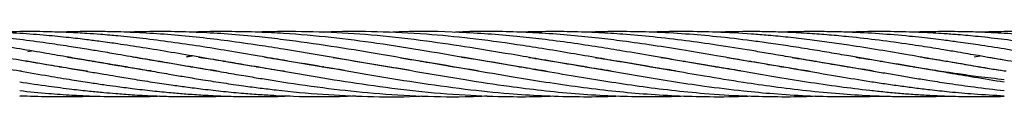
# Model space of a CAD drawing. Units: millimetres. Extents: x 89 to 263, y 87 to 230.
# Drawn here: x 176 to 178, y 109 to 109 of the extents above; entities that cross this region are included whole.
import ezdxf

# ---------------------------------------------------------------- set-up
doc = ezdxf.new("R2010")
doc.units = ezdxf.units.MM

msp = doc.modelspace()

# ---------------------------------------------------------------- linework, layer by layer
at = {"color": 7, "linetype": 'Continuous', "lineweight": 25}
for p, q in [((175.7013, 109.314), (175.7084, 109.3149)), ((175.6994, 109.2958), (175.7013, 109.2961)), ((175.7031, 109.2958), (175.7013, 109.2955)), ((175.8203, 109.2958), (175.8223, 109.2961)), ((175.8243, 109.2958), (175.8223, 109.2955)), ((175.9415, 109.2958), (175.9434, 109.2961)), ((175.9453, 109.2958), (175.9434, 109.2955)), ((176.004, 109.3059), (175.994, 109.3042)), ((175.994, 109.3042), (176.0047, 109.3058)), ((176.0625, 109.2958), (176.0645, 109.2961)), ((176.0664, 109.2958), (176.0644, 109.2955)), ((176.426, 109.2958), (176.4279, 109.2961)), ((176.4295, 109.2958), (176.4276, 109.2955)), ((176.6683, 109.2958), (176.67, 109.2961)), ((176.7893, 109.2958), (176.7911, 109.2961)), ((176.7928, 109.2958), (176.791, 109.2955)), ((176.9104, 109.2958), (176.9122, 109.2961)), ((176.9139, 109.2958), (176.9122, 109.2955)), ((177.0314, 109.2958), (177.0333, 109.2961)), ((177.0352, 109.2958), (177.0333, 109.2955)), ((177.1525, 109.2958), (177.1544, 109.2961)), ((177.1562, 109.2958), (177.1543, 109.2955)), ((177.2735, 109.2958), (177.2754, 109.2961)), ((177.2773, 109.2958), (177.2754, 109.2955)), ((177.3946, 109.2958), (177.3966, 109.2961)), ((177.3986, 109.2958), (177.3966, 109.2955)), ((177.447, 109.3042), (177.458, 109.3057)), ((177.473, 109.3032), (177.5027, 109.2986)), ((175.7599, 109.2856), (175.7618, 109.2859)), ((175.7636, 109.2856), (175.7618, 109.2853)), ((175.881, 109.2856), (175.8828, 109.2859)), ((175.8847, 109.2856), (175.8829, 109.2853)), ((176.0021, 109.2856), (176.004, 109.2859)), ((176.0058, 109.2856), (176.004, 109.2853)), ((176.1232, 109.2856), (176.1251, 109.2859)), ((176.1271, 109.2856), (176.1251, 109.2852)), ((176.2445, 109.2856), (176.2462, 109.2859)), ((176.2474, 109.2857), (176.2456, 109.2854)), ((176.6075, 109.2856), (176.6095, 109.2859)), ((176.6113, 109.2856), (176.6094, 109.2853)), ((176.7287, 109.2856), (176.7305, 109.2859)), ((176.7323, 109.2856), (176.7305, 109.2853)), ((176.8498, 109.2856), (176.8516, 109.2859)), ((176.8536, 109.2855), (176.8517, 109.2852)), ((176.9708, 109.2855), (176.9728, 109.2859)), ((176.9746, 109.2856), (176.9726, 109.2852)), ((177.0919, 109.2856), (177.0938, 109.2859)), ((177.0957, 109.2856), (177.0938, 109.2853)), ((177.213, 109.2856), (177.2149, 109.2859)), ((177.2166, 109.2856), (177.2147, 109.2853)), ((177.3339, 109.2856), (177.3359, 109.2859)), ((177.3379, 109.2856), (177.3359, 109.2852)), ((177.4551, 109.2856), (177.4571, 109.2859)), ((177.459, 109.2856), (177.4571, 109.2852)), ((175.6863, 109.2313), (175.7013, 109.2319))]:
    msp.add_line(p, q, dxfattribs=at)
for points, knots in [([(176.1749, 109.2773), (176.1743, 109.2774), (176.1587, 109.2795), (176.1237, 109.2856), (176.0722, 109.294), (176.0182, 109.3035), (175.9659, 109.3124), (175.9154, 109.3208), (175.8776, 109.3265), (175.8516, 109.3302), (175.8326, 109.3328), (175.8074, 109.3361), (175.7743, 109.3399), (175.733, 109.344), (175.6868, 109.3475), (175.6418, 109.3497), (175.6046, 109.3506), (175.577, 109.3507), (175.5547, 109.3505), (175.536, 109.3502), (175.5238, 109.3497), (175.5187, 109.3495)], [0, 0, 0, 0, 0.003106, 0.071388, 0.159643, 0.238508, 0.318647, 0.398696, 0.469102, 0.49154, 0.517662, 0.556009, 0.606409, 0.669267, 0.744592, 0.817997, 0.874737, 0.914456, 0.944393, 0.976618, 1, 1, 1, 1]), ([(176.0494, 109.2781), (176.0391, 109.2796), (176.0112, 109.2839), (175.9659, 109.2916), (175.9155, 109.3003), (175.8777, 109.3068), (175.8516, 109.3113), (175.8326, 109.3145), (175.8074, 109.3186), (175.7743, 109.3239), (175.733, 109.33), (175.6868, 109.3361), (175.6418, 109.3412), (175.6046, 109.3446), (175.577, 109.3466), (175.5547, 109.348), (175.536, 109.349), (175.5238, 109.3494), (175.5187, 109.3496)], [0, 0, 0, 0, 0.0583419, 0.1574549, 0.2564043, 0.3433455, 0.3711199, 0.4034939, 0.4509702, 0.5133235, 0.5910532, 0.6841648, 0.7749693, 0.8451374, 0.8942388, 0.9312497, 0.97109, 1, 1, 1, 1]), ([(176.2857, 109.2791), (176.2775, 109.2803), (176.2399, 109.2859), (176.1873, 109.2952), (176.1238, 109.3062), (176.0722, 109.3149), (176.0182, 109.3237), (175.9659, 109.3313), (175.9154, 109.3378), (175.8776, 109.3417), (175.8516, 109.3441), (175.8326, 109.3457), (175.8075, 109.3474), (175.7743, 109.3492), (175.733, 109.3506), (175.6876, 109.3509), (175.6559, 109.35), (175.6407, 109.3496)], [0, 0, 0, 0, 0.038524, 0.174898, 0.244377, 0.334177, 0.41443, 0.49595, 0.577353, 0.648972, 0.671801, 0.698368, 0.737376, 0.788654, 0.852617, 0.929274, 1, 1, 1, 1]), ([(176.4043, 109.2795), (176.3848, 109.2825), (176.3369, 109.29), (176.2598, 109.3036), (176.1873, 109.316), (176.1238, 109.326), (176.0722, 109.3333), (176.0182, 109.3399), (175.9659, 109.3449), (175.9155, 109.3483), (175.8777, 109.3499), (175.8517, 109.3505), (175.8327, 109.3507), (175.8075, 109.3507), (175.783, 109.3504), (175.7669, 109.3497), (175.7618, 109.3495)], [0, 0, 0, 0, 0.091308, 0.223348, 0.360062, 0.42983, 0.519997, 0.600585, 0.682426, 0.764053, 0.835829, 0.858779, 0.885499, 0.924701, 0.976217, 1, 1, 1, 1]), ([(176.5321, 109.2784), (176.5271, 109.2791), (176.4952, 109.2837), (176.433, 109.2946), (176.3476, 109.3094), (176.2597, 109.324), (176.1873, 109.3342), (176.1238, 109.3415), (176.0722, 109.3461), (176.0182, 109.3493), (175.9659, 109.3508), (175.9207, 109.3508), (175.8931, 109.3498), (175.8829, 109.3495)], [0, 0, 0, 0, 0.0232028, 0.1473832, 0.2874387, 0.4180566, 0.5531478, 0.6222114, 0.7114585, 0.7912294, 0.8722329, 0.9529118, 1, 1, 1, 1]), ([(176.6574, 109.2776), (176.655, 109.278), (176.637, 109.2806), (176.5902, 109.2884), (176.519, 109.3006), (176.433, 109.3155), (176.3476, 109.329), (176.2597, 109.3403), (176.1873, 109.3466), (176.1238, 109.3499), (176.0723, 109.3509), (176.0309, 109.3507), (176.0088, 109.3497), (176.004, 109.3494)], [0, 0, 0, 0, 0.01117, 0.082529, 0.214593, 0.338075, 0.477414, 0.607173, 0.74129, 0.809923, 0.898606, 0.977873, 1, 1, 1, 1]), ([(176.7775, 109.2778), (176.7699, 109.279), (176.7451, 109.2828), (176.7026, 109.2898), (176.6523, 109.2985), (176.5903, 109.3092), (176.5191, 109.3212), (176.4331, 109.3339), (176.3477, 109.3437), (176.2598, 109.3498), (176.1873, 109.3509), (176.1421, 109.3504), (176.1261, 109.3496), (176.1251, 109.3495)], [0, 0, 0, 0, 0.035117, 0.113886, 0.195423, 0.266778, 0.398898, 0.522659, 0.662175, 0.79216, 0.926535, 0.995278, 1, 1, 1, 1]), ([(176.896, 109.2783), (176.8822, 109.2804), (176.85, 109.2854), (176.8029, 109.2934), (176.7523, 109.3022), (176.7026, 109.3107), (176.6522, 109.3191), (176.5903, 109.3287), (176.5191, 109.3383), (176.4332, 109.3467), (176.3478, 109.3507), (176.2842, 109.3514), (176.251, 109.3496), (176.246, 109.3493)], [0, 0, 0, 0, 0.063284, 0.148891, 0.217497, 0.296508, 0.378453, 0.449968, 0.582442, 0.706751, 0.846598, 0.977151, 1, 1, 1, 1]), ([(177.0168, 109.2783), (177.0018, 109.2806), (176.9679, 109.2858), (176.914, 109.2951), (176.8563, 109.3051), (176.8028, 109.3142), (176.7523, 109.3225), (176.7026, 109.3299), (176.6522, 109.3365), (176.5835, 109.3441), (176.4974, 109.35), (176.4193, 109.352), (176.3767, 109.3495), (176.369, 109.3491)], [0, 0, 0, 0, 0.069098, 0.156977, 0.249979, 0.336027, 0.404839, 0.484009, 0.566266, 0.637969, 0.802266, 0.964437, 1, 1, 1, 1]), ([(177.1445, 109.2772), (177.1443, 109.2772), (177.1308, 109.2792), (177.105, 109.2834), (177.0693, 109.2893), (177.0254, 109.2968), (176.9746, 109.3056), (176.9139, 109.3159), (176.8563, 109.3252), (176.8028, 109.3327), (176.7523, 109.339), (176.7026, 109.344), (176.6522, 109.3478), (176.5835, 109.3507), (176.5296, 109.3519), (176.4912, 109.3495), (176.4882, 109.3493)], [0, 0, 0, 0, 0.000895, 0.062068, 0.117561, 0.164283, 0.262938, 0.349705, 0.441488, 0.526475, 0.59439, 0.672464, 0.753607, 0.824419, 0.986598, 1, 1, 1, 1]), ([(177.2616, 109.2778), (177.2466, 109.2802), (177.2194, 109.2844), (177.1802, 109.291), (177.1426, 109.2975), (177.105, 109.304), (177.0693, 109.3101), (177.0253, 109.3175), (176.9745, 109.3256), (176.9139, 109.3341), (176.8563, 109.3409), (176.8028, 109.3457), (176.7523, 109.3489), (176.7026, 109.3506), (176.6542, 109.3509), (176.6229, 109.3499), (176.6094, 109.3495)], [0, 0, 0, 0, 0.0691, 0.124664, 0.18049, 0.241993, 0.297814, 0.344844, 0.44414, 0.53146, 0.623795, 0.709198, 0.777551, 0.856129, 0.937667, 1, 1, 1, 1]), ([(177.5027, 109.2618), (177.4867, 109.2636), (177.4583, 109.2669), (177.4211, 109.272), (177.3935, 109.2761), (177.3713, 109.2795), (177.3502, 109.2829), (177.3169, 109.2884), (177.2721, 109.296), (177.2227, 109.3046), (177.18, 109.3119), (177.1425, 109.3181), (177.1049, 109.3241), (177.0692, 109.3293), (177.0253, 109.3353), (176.9745, 109.3412), (176.9138, 109.3466), (176.8562, 109.3498), (176.8028, 109.3508), (176.7614, 109.3507), (176.7385, 109.3497), (176.7305, 109.3494)], [0, 0, 0, 0, 0.062363, 0.110545, 0.144277, 0.169646, 0.196944, 0.226206, 0.298852, 0.371108, 0.417909, 0.464876, 0.516756, 0.563877, 0.603611, 0.687494, 0.761243, 0.839212, 0.911153, 0.968909, 1, 1, 1, 1]), ([(177.506, 109.2775), (177.5049, 109.2776), (177.4877, 109.2801), (177.4582, 109.285), (177.4211, 109.2912), (177.3935, 109.296), (177.3712, 109.2998), (177.3501, 109.3035), (177.3168, 109.3092), (177.2719, 109.3168), (177.2225, 109.3246), (177.1798, 109.3308), (177.1424, 109.3357), (177.1049, 109.3401), (177.0691, 109.3436), (177.0252, 109.3471), (176.9744, 109.3499), (176.9137, 109.3509), (176.8737, 109.3507), (176.8526, 109.3496), (176.8516, 109.3495)], [0, 0, 0, 0, 0.004934, 0.078565, 0.135446, 0.175252, 0.205212, 0.237455, 0.272012, 0.357898, 0.443373, 0.498478, 0.553736, 0.614906, 0.670482, 0.717389, 0.816404, 0.903428, 0.995443, 1, 1, 1, 1]), ([(177.6278, 109.2773), (177.6274, 109.2774), (177.6159, 109.2791), (177.5907, 109.2832), (177.5494, 109.29), (177.5031, 109.2979), (177.4582, 109.3057), (177.421, 109.3121), (177.3934, 109.3167), (177.3711, 109.3203), (177.35, 109.3236), (177.3167, 109.3286), (177.2718, 109.3348), (177.2224, 109.3405), (177.1797, 109.3445), (177.1423, 109.3473), (177.1048, 109.3493), (177.0691, 109.3504), (177.0255, 109.3509), (176.9939, 109.3501), (176.9727, 109.3496)], [0, 0, 0, 0, 0.002009, 0.052573, 0.115546, 0.190923, 0.264483, 0.321307, 0.361065, 0.391009, 0.423239, 0.457779, 0.543604, 0.628987, 0.683992, 0.739164, 0.800247, 0.855719, 0.902577, 1, 1, 1, 1]), ([(177.7453, 109.278), (177.7401, 109.2787), (177.7196, 109.2818), (177.6941, 109.286), (177.6681, 109.2904), (177.6491, 109.2937), (177.6239, 109.298), (177.5907, 109.3038), (177.5494, 109.3109), (177.5031, 109.3186), (177.4582, 109.3256), (177.421, 109.3309), (177.3934, 109.3346), (177.3711, 109.3373), (177.35, 109.3397), (177.3167, 109.3431), (177.2718, 109.3469), (177.2225, 109.3495), (177.1798, 109.3506), (177.1423, 109.3507), (177.1136, 109.3504), (177.097, 109.3497), (177.0938, 109.3495)], [0, 0, 0, 0, 0.023893, 0.094573, 0.117226, 0.143668, 0.182396, 0.233217, 0.296535, 0.372348, 0.446319, 0.503466, 0.543449, 0.573578, 0.60601, 0.640763, 0.726988, 0.812649, 0.86804, 0.92367, 0.985134, 1, 1, 1, 1]), ([(177.8658, 109.2781), (177.8555, 109.2796), (177.8276, 109.2839), (177.7823, 109.2916), (177.7319, 109.3003), (177.6941, 109.3068), (177.668, 109.3113), (177.649, 109.3145), (177.6238, 109.3186), (177.5907, 109.3239), (177.5494, 109.33), (177.5031, 109.3361), (177.4582, 109.3412), (177.421, 109.3446), (177.3933, 109.3466), (177.3711, 109.348), (177.3499, 109.3491), (177.3167, 109.3503), (177.2719, 109.3509), (177.2343, 109.3505), (177.2154, 109.3496), (177.215, 109.3496)], [0, 0, 0, 0, 0.047567, 0.128376, 0.209052, 0.279937, 0.302582, 0.328977, 0.367686, 0.418524, 0.481898, 0.557814, 0.631849, 0.689059, 0.729092, 0.759268, 0.79175, 0.826556, 0.912735, 0.998205, 1, 1, 1, 1]), ([(177.9913, 109.2773), (177.9907, 109.2774), (177.975, 109.2795), (177.9401, 109.2856), (177.8886, 109.294), (177.8346, 109.3035), (177.7823, 109.3124), (177.7318, 109.3208), (177.694, 109.3265), (177.668, 109.3302), (177.649, 109.3328), (177.6238, 109.3361), (177.5907, 109.3399), (177.5494, 109.344), (177.5032, 109.3475), (177.4582, 109.3497), (177.421, 109.3506), (177.3934, 109.3507), (177.3711, 109.3505), (177.3526, 109.3502), (177.3408, 109.3497), (177.3359, 109.3496)], [0, 0, 0, 0, 0.00311, 0.07148, 0.159848, 0.238815, 0.319056, 0.399208, 0.469704, 0.492171, 0.518326, 0.556723, 0.607188, 0.670127, 0.745548, 0.819048, 0.87586, 0.91563, 0.945606, 0.977872, 1, 1, 1, 1]), ([(178.1021, 109.2791), (178.0939, 109.2803), (178.0563, 109.2859), (178.0037, 109.2952), (177.9401, 109.3062), (177.8886, 109.3149), (177.8345, 109.3237), (177.7823, 109.3313), (177.7318, 109.3378), (177.694, 109.3417), (177.668, 109.3441), (177.649, 109.3457), (177.6239, 109.3474), (177.5907, 109.3492), (177.5494, 109.3506), (177.504, 109.3509), (177.4723, 109.35), (177.4571, 109.3496)], [0, 0, 0, 0, 0.038524, 0.174898, 0.244377, 0.334177, 0.41443, 0.49595, 0.577353, 0.648972, 0.671801, 0.698368, 0.737376, 0.788654, 0.852617, 0.929274, 1, 1, 1, 1]), ([(175.9289, 109.278), (175.9238, 109.2787), (175.9032, 109.2818), (175.8778, 109.286), (175.8517, 109.2904), (175.8327, 109.2937), (175.8075, 109.298), (175.7743, 109.3038), (175.733, 109.3109), (175.6867, 109.3186), (175.6418, 109.3256), (175.6046, 109.3309), (175.577, 109.3346), (175.5547, 109.3373), (175.5359, 109.3394), (175.5237, 109.3407), (175.5185, 109.3412)], [0, 0, 0, 0, 0.0379304, 0.1501322, 0.1860942, 0.22807, 0.2895494, 0.3702268, 0.470742, 0.591094, 0.7085202, 0.79924, 0.8627117, 0.9105417, 0.962027, 1, 1, 1, 1]), ([(175.6896, 109.2775), (175.6885, 109.2776), (175.6714, 109.2801), (175.6418, 109.285), (175.6047, 109.2912), (175.5771, 109.296), (175.5548, 109.2998), (175.5337, 109.3035), (175.5127, 109.3071), (175.4987, 109.3095), (175.4922, 109.3105)], [0, 0, 0, 0, 0.016359, 0.260496, 0.449091, 0.581076, 0.680412, 0.78732, 0.9019, 1, 1, 1, 1]), ([(175.8114, 109.2773), (175.811, 109.2774), (175.7995, 109.2791), (175.7743, 109.2832), (175.733, 109.29), (175.6867, 109.2979), (175.6418, 109.3057), (175.6046, 109.3121), (175.577, 109.3167), (175.5547, 109.3203), (175.5336, 109.3235), (175.5183, 109.3259), (175.51, 109.3271), (175.5092, 109.3272)], [0, 0, 0, 0, 0.004356, 0.113965, 0.250476, 0.413875, 0.573334, 0.696514, 0.782699, 0.847611, 0.917478, 0.992351, 1, 1, 1, 1]), ([(175.6863, 109.2986), (175.7042, 109.2956), (175.7363, 109.2903), (175.7793, 109.2829), (175.8132, 109.277), (175.8401, 109.2724), (175.8663, 109.268), (175.8962, 109.263), (175.9303, 109.2576), (175.9633, 109.2527), (175.9944, 109.2484), (176.0266, 109.2444), (176.0622, 109.2403), (176.0973, 109.2371), (176.1296, 109.2346), (176.1782, 109.2317), (176.2371, 109.2299), (176.2862, 109.2315), (176.3065, 109.2322)], [0, 0, 0, 0, 0.086308, 0.155484, 0.208006, 0.250176, 0.285816, 0.334488, 0.394881, 0.450607, 0.494514, 0.545238, 0.60628, 0.666546, 0.71537, 0.762268, 0.901709, 1, 1, 1, 1]), ([(175.7748, 109.3037), (175.7774, 109.3033), (175.791, 109.3013), (175.8132, 109.2976), (175.8402, 109.2932), (175.8663, 109.2888), (175.8962, 109.2836), (175.9303, 109.2777), (175.9633, 109.272), (175.9944, 109.2668), (176.0266, 109.2615), (176.0622, 109.2559), (176.0974, 109.2509), (176.1297, 109.2466), (176.1783, 109.2407), (176.2443, 109.2344), (176.3303, 109.2306), (176.391, 109.2299), (176.4242, 109.2318), (176.4279, 109.232)], [0, 0, 0, 0, 0.012301, 0.062164, 0.102196, 0.136019, 0.182219, 0.239577, 0.292485, 0.334146, 0.382322, 0.440337, 0.497605, 0.544008, 0.588552, 0.720902, 0.8473, 0.98328, 1, 1, 1, 1]), ([(175.8936, 109.304), (175.8937, 109.304), (175.9062, 109.3022), (175.9302, 109.2983), (175.9633, 109.2928), (175.9943, 109.2876), (176.0265, 109.282), (176.0621, 109.2758), (176.0974, 109.2698), (176.1297, 109.2645), (176.1783, 109.2566), (176.2443, 109.247), (176.3304, 109.2373), (176.4177, 109.2315), (176.4912, 109.2298), (176.5352, 109.2317), (176.5488, 109.2323)], [0, 0, 0, 0, 0.000171, 0.057358, 0.110061, 0.1515, 0.199516, 0.257446, 0.314589, 0.360806, 0.405196, 0.537247, 0.663222, 0.798821, 0.937617, 1, 1, 1, 1]), ([(176.0161, 109.3038), (176.0188, 109.3034), (176.0342, 109.3011), (176.0621, 109.2965), (176.0973, 109.2907), (176.1296, 109.2852), (176.1782, 109.2767), (176.2443, 109.2653), (176.3304, 109.2518), (176.4178, 109.2406), (176.5049, 109.2332), (176.5823, 109.2305), (176.6362, 109.2305), (176.6631, 109.2317), (176.67, 109.232)], [0, 0, 0, 0, 0.012547, 0.070679, 0.127962, 0.174171, 0.218624, 0.351181, 0.477369, 0.613266, 0.752588, 0.876832, 0.968113, 1, 1, 1, 1]), ([(176.1369, 109.3039), (176.1443, 109.3027), (176.1805, 109.2971), (176.2443, 109.2863), (176.3304, 109.2713), (176.4179, 109.2568), (176.5049, 109.2446), (176.5823, 109.2367), (176.65, 109.2322), (176.7107, 109.2305), (176.758, 109.2305), (176.7846, 109.2317), (176.7911, 109.232)], [0, 0, 0, 0, 0.033664, 0.166405, 0.29249, 0.428287, 0.567637, 0.69172, 0.782977, 0.877988, 0.970197, 1, 1, 1, 1]), ([(176.2644, 109.3027), (176.2857, 109.2994), (176.3366, 109.2914), (176.4178, 109.2771), (176.5048, 109.2623), (176.5822, 109.2506), (176.6499, 109.2421), (176.7107, 109.2362), (176.7707, 109.2323), (176.8298, 109.2306), (176.8766, 109.2305), (176.9042, 109.2317), (176.9122, 109.232)], [0, 0, 0, 0, 0.098514, 0.235552, 0.376172, 0.501697, 0.593895, 0.689857, 0.783013, 0.872039, 0.963364, 1, 1, 1, 1]), ([(176.3894, 109.3021), (176.3985, 109.3007), (176.438, 109.2948), (176.5047, 109.283), (176.5821, 109.2697), (176.6499, 109.2586), (176.7106, 109.2496), (176.7707, 109.2421), (176.8298, 109.2364), (176.8892, 109.2324), (176.9532, 109.2305), (177.0015, 109.2304), (177.0294, 109.2317), (177.0333, 109.2319)], [0, 0, 0, 0, 0.042726, 0.183908, 0.310549, 0.403318, 0.499832, 0.593545, 0.683062, 0.775082, 0.870237, 0.981557, 1, 1, 1, 1]), ([(176.5011, 109.3037), (176.5032, 109.3034), (176.5327, 109.2992), (176.582, 109.2906), (176.6499, 109.279), (176.7106, 109.2684), (176.7706, 109.2587), (176.8297, 109.2499), (176.8892, 109.2424), (176.9533, 109.2361), (177.0162, 109.232), (177.0789, 109.2305), (177.1232, 109.2305), (177.1489, 109.2317), (177.1544, 109.232)], [0, 0, 0, 0, 0.009955, 0.135101, 0.226566, 0.321672, 0.414033, 0.502223, 0.593057, 0.686896, 0.796561, 0.881996, 0.974768, 1, 1, 1, 1]), ([(176.6257, 109.3031), (176.6335, 109.3019), (176.662, 109.2976), (176.7106, 109.2893), (176.7706, 109.279), (176.8297, 109.2688), (176.8891, 109.259), (176.9533, 109.2495), (177.0162, 109.2417), (177.0789, 109.2358), (177.138, 109.2321), (177.1971, 109.2305), (177.243, 109.2307), (177.2685, 109.2316), (177.2754, 109.2318)], [0, 0, 0, 0, 0.036017, 0.131631, 0.224489, 0.313128, 0.404514, 0.498889, 0.609225, 0.695185, 0.78835, 0.882063, 0.967939, 1, 1, 1, 1]), ([(176.7477, 109.3029), (176.7557, 109.3017), (176.7828, 109.2977), (176.8297, 109.2897), (176.8891, 109.2794), (176.9532, 109.2684), (177.0162, 109.2581), (177.0789, 109.249), (177.138, 109.2417), (177.1971, 109.236), (177.2453, 109.2329), (177.2824, 109.2315), (177.3101, 109.2308), (177.3376, 109.2306), (177.3664, 109.2308), (177.3861, 109.2315), (177.3966, 109.2318)], [0, 0, 0, 0, 0.036594, 0.125315, 0.216777, 0.31125, 0.421857, 0.507924, 0.601226, 0.695083, 0.781049, 0.823753, 0.867024, 0.908837, 0.951433, 1, 1, 1, 1]), ([(176.8689, 109.3029), (176.8754, 109.302), (176.9023, 109.2979), (176.9531, 109.2893), (177.0161, 109.2784), (177.0789, 109.2676), (177.138, 109.258), (177.1972, 109.2494), (177.2453, 109.2434), (177.2825, 109.2395), (177.3101, 109.2369), (177.3377, 109.2348), (177.368, 109.2329), (177.4044, 109.2314), (177.4502, 109.2304), (177.4841, 109.231), (177.5027, 109.2313)], [0, 0, 0, 0, 0.030678, 0.127369, 0.240713, 0.32877, 0.424451, 0.520569, 0.608534, 0.652235, 0.696563, 0.739475, 0.783251, 0.839918, 0.911942, 1, 1, 1, 1]), ([(176.9917, 109.3026), (177.0016, 109.3011), (177.0301, 109.2968), (177.0789, 109.2885), (177.138, 109.2783), (177.1972, 109.2681), (177.2453, 109.2602), (177.2824, 109.2546), (177.3101, 109.2507), (177.3378, 109.2469), (177.3681, 109.2432), (177.4046, 109.2393), (177.4503, 109.2352), (177.4841, 109.2334), (177.5027, 109.2324)], [0, 0, 0, 0, 0.058094, 0.167225, 0.286172, 0.405425, 0.514457, 0.568634, 0.623631, 0.676942, 0.731383, 0.801719, 0.890982, 1, 1, 1, 1]), ([(177.1114, 109.3029), (177.1203, 109.3015), (177.1495, 109.2971), (177.1972, 109.289), (177.2453, 109.2806), (177.2824, 109.2743), (177.3101, 109.2696), (177.3378, 109.2649), (177.3681, 109.26), (177.4046, 109.2544), (177.4503, 109.2479), (177.4841, 109.244), (177.5027, 109.2418)], [0, 0, 0, 0, 0.06791, 0.223662, 0.365934, 0.436644, 0.508435, 0.578025, 0.649103, 0.740962, 0.857565, 1, 1, 1, 1]), ([(177.2287, 109.3035), (177.2373, 109.3022), (177.2552, 109.2995), (177.2824, 109.295), (177.31, 109.2904), (177.3377, 109.2856), (177.368, 109.2804), (177.4044, 109.2741), (177.4502, 109.2662), (177.4841, 109.2609), (177.5027, 109.2579)], [0, 0, 0, 0, 0.094505, 0.19543, 0.297851, 0.397013, 0.498232, 0.629348, 0.796073, 1, 1, 1, 1]), ([(177.3475, 109.3039), (177.3534, 109.303), (177.3712, 109.3003), (177.4042, 109.2949), (177.4501, 109.2871), (177.484, 109.2813), (177.5027, 109.278)], [0, 0, 0, 0, 0.112872, 0.344162, 0.638903, 1, 1, 1, 1]), ([(175.6863, 109.278), (175.7042, 109.275), (175.7363, 109.2694), (175.7793, 109.2623), (175.8132, 109.257), (175.8401, 109.253), (175.8663, 109.2494), (175.8962, 109.2455), (175.9303, 109.2415), (175.9633, 109.2382), (175.9944, 109.2356), (176.0265, 109.2335), (176.0621, 109.2317), (176.0972, 109.2308), (176.1295, 109.2306), (176.1581, 109.2308), (176.1767, 109.2318), (176.1856, 109.2322)], [0, 0, 0, 0, 0.107184, 0.193099, 0.258346, 0.310738, 0.35503, 0.415507, 0.490512, 0.559676, 0.614136, 0.677096, 0.752951, 0.827832, 0.888364, 0.946583, 1, 1, 1, 1]), ([(175.6863, 109.2579), (175.7042, 109.2553), (175.7363, 109.2505), (175.7793, 109.2449), (175.8132, 109.2411), (175.8401, 109.2385), (175.8663, 109.2362), (175.8962, 109.234), (175.9302, 109.2322), (175.9632, 109.2311), (175.9942, 109.2306), (176.0264, 109.2308), (176.0503, 109.2311), (176.0637, 109.2318), (176.0644, 109.2318)], [0, 0, 0, 0, 0.141508, 0.254935, 0.341088, 0.410273, 0.468779, 0.548647, 0.647674, 0.738875, 0.810571, 0.893619, 0.993921, 1, 1, 1, 1]), ([(175.6863, 109.2418), (175.7042, 109.24), (175.7363, 109.2367), (175.7793, 109.2337), (175.8131, 109.232), (175.8401, 109.2312), (175.8663, 109.2307), (175.8962, 109.2306), (175.9228, 109.231), (175.9394, 109.2317), (175.9434, 109.2319)], [0, 0, 0, 0, 0.208088, 0.374874, 0.501552, 0.603287, 0.689336, 0.806787, 0.952416, 1, 1, 1, 1]), ([(175.6863, 109.2324), (175.7042, 109.2317), (175.7363, 109.2306), (175.7793, 109.2307), (175.8068, 109.2312), (175.82, 109.2317), (175.8223, 109.2318)], [0, 0, 0, 0, 0.393456, 0.708776, 0.948238, 1, 1, 1, 1])]:
    msp.add_open_spline(points, degree=3, knots=knots, dxfattribs=at)

doc.saveas('drawing.dxf')
